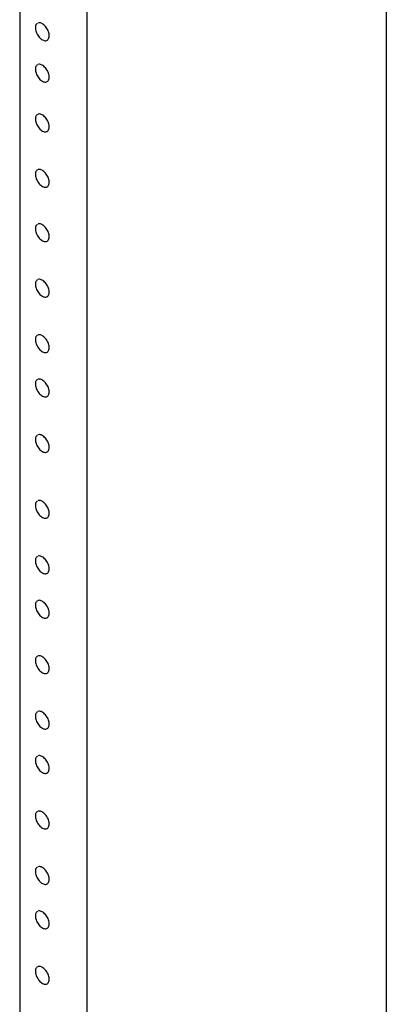
# Model space of a CAD drawing. Extents: x 0.1 to 33.9, y 0.1 to 22.
# Drawn here: x 16.3 to 16.6, y 14.2 to 15.2 of the extents above; entities that cross this region are included whole.
import ezdxf

# ---------------------------------------------------------------- set-up
doc = ezdxf.new("R2010")
doc.units = 0
doc.header["$MEASUREMENT"] = 0
doc.layers.add('1', color=7, linetype='Continuous')

msp = doc.modelspace()

# ---------------------------------------------------------------- linework, layer by layer
at = {"layer": '1', "color": 6, "linetype": 'Continuous'}
for p, q in [((16.62735, 15.76032), (16.62735, 12.22992)), ((16.62735, 15.75102), (16.62735, 12.22018)), ((16.32596, 12.0378), (16.32596, 15.58631)), ((16.25818, 15.56388), (16.25818, 12.15455))]:
    msp.add_line(p, q, dxfattribs=at)
for points in [[(16.27602, 15.17551, 0), (16.27544, 15.17509, 0), (16.27495, 15.17454, 0), (16.27455, 15.17387, 0), (16.27425, 15.17309, 0), (16.27406, 15.17221, 0), (16.27398, 15.17126, 0), (16.27401, 15.17023, 0), (16.27415, 15.16916, 0), (16.27439, 15.16804, 0), (16.27474, 15.16692, 0), (16.27518, 15.16579, 0), (16.27572, 15.16468, 0), (16.27634, 15.16361, 0), (16.27703, 15.16259, 0), (16.27778, 15.16165, 0), (16.27858, 15.16078, 0), (16.27942, 15.16002, 0), (16.28029, 15.15936, 0), (16.28116, 15.15882, 0), (16.28203, 15.15841, 0), (16.28288, 15.15814, 0), (16.28371, 15.15801, 0), (16.28449, 15.15802, 0), (16.28521, 15.15817, 0), (16.28587, 15.15846, 0), (16.28644, 15.15888, 0), (16.28694, 15.15943, 0), (16.28733, 15.1601, 0), (16.28763, 15.16088, 0), (16.28782, 15.16176, 0), (16.2879, 15.16271, 0), (16.28788, 15.16374, 0), (16.28774, 15.16482, 0), (16.28749, 15.16593, 0), (16.28715, 15.16705, 0), (16.2867, 15.16818, 0), (16.28617, 15.16929, 0), (16.28555, 15.17036, 0), (16.28486, 15.17138, 0), (16.2841, 15.17233, 0), (16.2833, 15.17319, 0), (16.28246, 15.17396, 0), (16.2816, 15.17461, 0), (16.28072, 15.17515, 0), (16.27985, 15.17556, 0), (16.279, 15.17583, 0), (16.27818, 15.17596, 0), (16.2774, 15.17595, 0), (16.27667, 15.1758, 0)], [(16.27602, 15.13381, 0), (16.27544, 15.13339, 0), (16.27495, 15.13283, 0), (16.27455, 15.13216, 0), (16.27425, 15.13138, 0), (16.27406, 15.13051, 0), (16.27398, 15.12955, 0), (16.27401, 15.12853, 0), (16.27415, 15.12745, 0), (16.27439, 15.12634, 0), (16.27474, 15.12521, 0), (16.27518, 15.12408, 0), (16.27572, 15.12298, 0), (16.27634, 15.12191, 0), (16.27703, 15.12089, 0), (16.27778, 15.11994, 0), (16.27858, 15.11908, 0), (16.27942, 15.11831, 0), (16.28029, 15.11765, 0), (16.28116, 15.11712, 0), (16.28203, 15.11671, 0), (16.28288, 15.11644, 0), (16.28371, 15.1163, 0), (16.28449, 15.11631, 0), (16.28521, 15.11646, 0), (16.28587, 15.11675, 0), (16.28644, 15.11717, 0), (16.28694, 15.11773, 0), (16.28733, 15.1184, 0), (16.28763, 15.11917, 0), (16.28782, 15.12005, 0), (16.2879, 15.12101, 0), (16.28788, 15.12203, 0), (16.28774, 15.12311, 0), (16.28749, 15.12422, 0), (16.28715, 15.12535, 0), (16.2867, 15.12647, 0), (16.28617, 15.12758, 0), (16.28555, 15.12865, 0), (16.28486, 15.12967, 0), (16.2841, 15.13062, 0), (16.2833, 15.13148, 0), (16.28246, 15.13225, 0), (16.2816, 15.13291, 0), (16.28072, 15.13344, 0), (16.27985, 15.13385, 0), (16.279, 15.13412, 0), (16.27818, 15.13426, 0), (16.2774, 15.13425, 0), (16.27667, 15.1341, 0)], [(16.27602, 15.08375, 0), (16.27544, 15.08333, 0), (16.27495, 15.08278, 0), (16.27455, 15.08211, 0), (16.27425, 15.08133, 0), (16.27406, 15.08045, 0), (16.27398, 15.0795, 0), (16.27401, 15.07847, 0), (16.27415, 15.07739, 0), (16.27439, 15.07628, 0), (16.27474, 15.07516, 0), (16.27518, 15.07403, 0), (16.27572, 15.07292, 0), (16.27634, 15.07185, 0), (16.27703, 15.07083, 0), (16.27778, 15.06989, 0), (16.27858, 15.06902, 0), (16.27942, 15.06825, 0), (16.28029, 15.0676, 0), (16.28116, 15.06706, 0), (16.28203, 15.06665, 0), (16.28288, 15.06638, 0), (16.28371, 15.06625, 0), (16.28449, 15.06626, 0), (16.28521, 15.06641, 0), (16.28587, 15.0667, 0), (16.28644, 15.06712, 0), (16.28694, 15.06767, 0), (16.28733, 15.06834, 0), (16.28763, 15.06912, 0), (16.28782, 15.07, 0), (16.2879, 15.07095, 0), (16.28788, 15.07198, 0), (16.28774, 15.07306, 0), (16.28749, 15.07417, 0), (16.28715, 15.07529, 0), (16.2867, 15.07642, 0), (16.28617, 15.07753, 0), (16.28555, 15.0786, 0), (16.28486, 15.07962, 0), (16.2841, 15.08056, 0), (16.2833, 15.08143, 0), (16.28246, 15.0822, 0), (16.2816, 15.08285, 0), (16.28072, 15.08339, 0), (16.27985, 15.0838, 0), (16.279, 15.08407, 0), (16.27818, 15.0842, 0), (16.2774, 15.08419, 0), (16.27667, 15.08404, 0)], [(16.27602, 15.02791, 0), (16.27544, 15.02749, 0), (16.27495, 15.02694, 0), (16.27455, 15.02627, 0), (16.27425, 15.02549, 0), (16.27406, 15.02461, 0), (16.27398, 15.02365, 0), (16.27401, 15.02263, 0), (16.27415, 15.02155, 0), (16.27439, 15.02044, 0), (16.27474, 15.01931, 0), (16.27518, 15.01819, 0), (16.27572, 15.01708, 0), (16.27634, 15.01601, 0), (16.27703, 15.01499, 0), (16.27778, 15.01404, 0), (16.27858, 15.01318, 0), (16.27942, 15.01241, 0), (16.28029, 15.01175, 0), (16.28116, 15.01122, 0), (16.28203, 15.01081, 0), (16.28288, 15.01054, 0), (16.28371, 15.0104, 0), (16.28449, 15.01041, 0), (16.28521, 15.01056, 0), (16.28587, 15.01085, 0), (16.28644, 15.01128, 0), (16.28694, 15.01183, 0), (16.28733, 15.0125, 0), (16.28763, 15.01328, 0), (16.28782, 15.01415, 0), (16.2879, 15.01511, 0), (16.28788, 15.01614, 0), (16.28774, 15.01721, 0), (16.28749, 15.01832, 0), (16.28715, 15.01945, 0), (16.2867, 15.02058, 0), (16.28617, 15.02168, 0), (16.28555, 15.02275, 0), (16.28486, 15.02377, 0), (16.2841, 15.02472, 0), (16.2833, 15.02559, 0), (16.28246, 15.02635, 0), (16.2816, 15.02701, 0), (16.28072, 15.02755, 0), (16.27985, 15.02795, 0), (16.279, 15.02823, 0), (16.27818, 15.02836, 0), (16.2774, 15.02835, 0), (16.27667, 15.0282, 0)], [(16.27602, 14.97317, 0), (16.27544, 14.97275, 0), (16.27495, 14.9722, 0), (16.27455, 14.97153, 0), (16.27425, 14.97075, 0), (16.27406, 14.96987, 0), (16.27398, 14.96891, 0), (16.27401, 14.96789, 0), (16.27415, 14.96681, 0), (16.27439, 14.9657, 0), (16.27474, 14.96457, 0), (16.27518, 14.96345, 0), (16.27572, 14.96234, 0), (16.27634, 14.96127, 0), (16.27703, 14.96025, 0), (16.27778, 14.9593, 0), (16.27858, 14.95844, 0), (16.27942, 14.95767, 0), (16.28029, 14.95702, 0), (16.28116, 14.95648, 0), (16.28203, 14.95607, 0), (16.28288, 14.9558, 0), (16.28371, 14.95567, 0), (16.28449, 14.95567, 0), (16.28521, 14.95582, 0), (16.28587, 14.95611, 0), (16.28644, 14.95654, 0), (16.28694, 14.95709, 0), (16.28733, 14.95776, 0), (16.28763, 14.95854, 0), (16.28782, 14.95941, 0), (16.2879, 14.96037, 0), (16.28788, 14.9614, 0), (16.28774, 14.96247, 0), (16.28749, 14.96358, 0), (16.28715, 14.96471, 0), (16.2867, 14.96584, 0), (16.28617, 14.96694, 0), (16.28555, 14.96802, 0), (16.28486, 14.96903, 0), (16.2841, 14.96998, 0), (16.2833, 14.97085, 0), (16.28246, 14.97161, 0), (16.2816, 14.97227, 0), (16.28072, 14.97281, 0), (16.27985, 14.97321, 0), (16.279, 14.97349, 0), (16.27818, 14.97362, 0), (16.2774, 14.97361, 0), (16.27667, 14.97346, 0)], [(16.27602, 14.91733, 0), (16.27544, 14.9169, 0), (16.27495, 14.91635, 0), (16.27455, 14.91568, 0), (16.27425, 14.9149, 0), (16.27406, 14.91403, 0), (16.27398, 14.91307, 0), (16.27401, 14.91205, 0), (16.27415, 14.91097, 0), (16.27439, 14.90986, 0), (16.27474, 14.90873, 0), (16.27518, 14.9076, 0), (16.27572, 14.9065, 0), (16.27634, 14.90543, 0), (16.27703, 14.90441, 0), (16.27778, 14.90346, 0), (16.27858, 14.9026, 0), (16.27942, 14.90183, 0), (16.28029, 14.90117, 0), (16.28116, 14.90064, 0), (16.28203, 14.90023, 0), (16.28288, 14.89996, 0), (16.28371, 14.89982, 0), (16.28449, 14.89983, 0), (16.28521, 14.89998, 0), (16.28587, 14.90027, 0), (16.28644, 14.90069, 0), (16.28694, 14.90124, 0), (16.28733, 14.90192, 0), (16.28763, 14.90269, 0), (16.28782, 14.90357, 0), (16.2879, 14.90453, 0), (16.28788, 14.90555, 0), (16.28774, 14.90663, 0), (16.28749, 14.90774, 0), (16.28715, 14.90887, 0), (16.2867, 14.90999, 0), (16.28617, 14.9111, 0), (16.28555, 14.91217, 0), (16.28486, 14.91319, 0), (16.2841, 14.91414, 0), (16.2833, 14.915, 0), (16.28246, 14.91577, 0), (16.2816, 14.91643, 0), (16.28072, 14.91696, 0), (16.27985, 14.91737, 0), (16.279, 14.91764, 0), (16.27818, 14.91778, 0), (16.2774, 14.91777, 0), (16.27667, 14.91762, 0)], [(16.27602, 14.86148, 0), (16.27544, 14.86106, 0), (16.27495, 14.86051, 0), (16.27455, 14.85984, 0), (16.27425, 14.85906, 0), (16.27406, 14.85818, 0), (16.27398, 14.85723, 0), (16.27401, 14.8562, 0), (16.27415, 14.85513, 0), (16.27439, 14.85401, 0), (16.27474, 14.85289, 0), (16.27518, 14.85176, 0), (16.27572, 14.85065, 0), (16.27634, 14.84958, 0), (16.27703, 14.84856, 0), (16.27778, 14.84762, 0), (16.27858, 14.84675, 0), (16.27942, 14.84599, 0), (16.28029, 14.84533, 0), (16.28116, 14.84479, 0), (16.28203, 14.84438, 0), (16.28288, 14.84411, 0), (16.28371, 14.84398, 0), (16.28449, 14.84399, 0), (16.28521, 14.84414, 0), (16.28587, 14.84443, 0), (16.28644, 14.84485, 0), (16.28694, 14.8454, 0), (16.28733, 14.84607, 0), (16.28763, 14.84685, 0), (16.28782, 14.84773, 0), (16.2879, 14.84868, 0), (16.28788, 14.84971, 0), (16.28774, 14.85079, 0), (16.28749, 14.8519, 0), (16.28715, 14.85302, 0), (16.2867, 14.85415, 0), (16.28617, 14.85526, 0), (16.28555, 14.85633, 0), (16.28486, 14.85735, 0), (16.2841, 14.8583, 0), (16.2833, 14.85916, 0), (16.28246, 14.85993, 0), (16.2816, 14.86058, 0), (16.28072, 14.86112, 0), (16.27985, 14.86153, 0), (16.279, 14.8618, 0), (16.27818, 14.86193, 0), (16.2774, 14.86192, 0), (16.27667, 14.86177, 0)], [(16.27602, 14.81681, 0), (16.27544, 14.81639, 0), (16.27495, 14.81584, 0), (16.27455, 14.81516, 0), (16.27425, 14.81439, 0), (16.27406, 14.81351, 0), (16.27398, 14.81255, 0), (16.27401, 14.81153, 0), (16.27415, 14.81045, 0), (16.27439, 14.80934, 0), (16.27474, 14.80821, 0), (16.27518, 14.80709, 0), (16.27572, 14.80598, 0), (16.27634, 14.80491, 0), (16.27703, 14.80389, 0), (16.27778, 14.80294, 0), (16.27858, 14.80208, 0), (16.27942, 14.80131, 0), (16.28029, 14.80065, 0), (16.28116, 14.80012, 0), (16.28203, 14.79971, 0), (16.28288, 14.79944, 0), (16.28371, 14.7993, 0), (16.28449, 14.79931, 0), (16.28521, 14.79946, 0), (16.28587, 14.79975, 0), (16.28644, 14.80018, 0), (16.28694, 14.80073, 0), (16.28733, 14.8014, 0), (16.28763, 14.80218, 0), (16.28782, 14.80305, 0), (16.2879, 14.80401, 0), (16.28788, 14.80504, 0), (16.28774, 14.80611, 0), (16.28749, 14.80722, 0), (16.28715, 14.80835, 0), (16.2867, 14.80948, 0), (16.28617, 14.81058, 0), (16.28555, 14.81165, 0), (16.28486, 14.81267, 0), (16.2841, 14.81362, 0), (16.2833, 14.81449, 0), (16.28246, 14.81525, 0), (16.2816, 14.81591, 0), (16.28072, 14.81644, 0), (16.27985, 14.81685, 0), (16.279, 14.81713, 0), (16.27818, 14.81726, 0), (16.2774, 14.81725, 0), (16.27667, 14.8171, 0)], [(16.27602, 14.76097, 0), (16.27544, 14.76054, 0), (16.27495, 14.75999, 0), (16.27455, 14.75932, 0), (16.27425, 14.75854, 0), (16.27406, 14.75767, 0), (16.27398, 14.75671, 0), (16.27401, 14.75568, 0), (16.27415, 14.75461, 0), (16.27439, 14.7535, 0), (16.27474, 14.75237, 0), (16.27518, 14.75124, 0), (16.27572, 14.75014, 0), (16.27634, 14.74906, 0), (16.27703, 14.74805, 0), (16.27778, 14.7471, 0), (16.27858, 14.74623, 0), (16.27942, 14.74547, 0), (16.28029, 14.74481, 0), (16.28116, 14.74427, 0), (16.28203, 14.74387, 0), (16.28288, 14.74359, 0), (16.28371, 14.74346, 0), (16.28449, 14.74347, 0), (16.28521, 14.74362, 0), (16.28587, 14.74391, 0), (16.28644, 14.74433, 0), (16.28694, 14.74488, 0), (16.28733, 14.74555, 0), (16.28763, 14.74633, 0), (16.28782, 14.74721, 0), (16.2879, 14.74817, 0), (16.28788, 14.74919, 0), (16.28774, 14.75027, 0), (16.28749, 14.75138, 0), (16.28715, 14.75251, 0), (16.2867, 14.75363, 0), (16.28617, 14.75474, 0), (16.28555, 14.75581, 0), (16.28486, 14.75683, 0), (16.2841, 14.75778, 0), (16.2833, 14.75864, 0), (16.28246, 14.75941, 0), (16.2816, 14.76007, 0), (16.28072, 14.7606, 0), (16.27985, 14.76101, 0), (16.279, 14.76128, 0), (16.27818, 14.76141, 0), (16.2774, 14.76141, 0), (16.27667, 14.76126, 0)], [(16.27602, 14.69462, 0), (16.27544, 14.6942, 0), (16.27495, 14.69365, 0), (16.27455, 14.69298, 0), (16.27425, 14.6922, 0), (16.27406, 14.69132, 0), (16.27398, 14.69036, 0), (16.27401, 14.68934, 0), (16.27415, 14.68826, 0), (16.27439, 14.68715, 0), (16.27474, 14.68602, 0), (16.27518, 14.6849, 0), (16.27572, 14.68379, 0), (16.27634, 14.68272, 0), (16.27703, 14.6817, 0), (16.27778, 14.68075, 0), (16.27858, 14.67989, 0), (16.27942, 14.67912, 0), (16.28029, 14.67847, 0), (16.28116, 14.67793, 0), (16.28203, 14.67752, 0), (16.28288, 14.67725, 0), (16.28371, 14.67712, 0), (16.28449, 14.67712, 0), (16.28521, 14.67727, 0), (16.28587, 14.67756, 0), (16.28644, 14.67799, 0), (16.28694, 14.67854, 0), (16.28733, 14.67921, 0), (16.28763, 14.67999, 0), (16.28782, 14.68086, 0), (16.2879, 14.68182, 0), (16.28788, 14.68285, 0), (16.28774, 14.68392, 0), (16.28749, 14.68503, 0), (16.28715, 14.68616, 0), (16.2867, 14.68729, 0), (16.28617, 14.6884, 0), (16.28555, 14.68947, 0), (16.28486, 14.69048, 0), (16.2841, 14.69143, 0), (16.2833, 14.6923, 0), (16.28246, 14.69306, 0), (16.2816, 14.69372, 0), (16.28072, 14.69426, 0), (16.27985, 14.69466, 0), (16.279, 14.69494, 0), (16.27818, 14.69507, 0), (16.2774, 14.69506, 0), (16.27667, 14.69491, 0)], [(16.27602, 14.63878, 0), (16.27544, 14.63836, 0), (16.27495, 14.6378, 0), (16.27455, 14.63713, 0), (16.27425, 14.63635, 0), (16.27406, 14.63548, 0), (16.27398, 14.63452, 0), (16.27401, 14.6335, 0), (16.27415, 14.63242, 0), (16.27439, 14.63131, 0), (16.27474, 14.63018, 0), (16.27518, 14.62906, 0), (16.27572, 14.62795, 0), (16.27634, 14.62688, 0), (16.27703, 14.62586, 0), (16.27778, 14.62491, 0), (16.27858, 14.62405, 0), (16.27942, 14.62328, 0), (16.28029, 14.62262, 0), (16.28116, 14.62209, 0), (16.28203, 14.62168, 0), (16.28288, 14.62141, 0), (16.28371, 14.62127, 0), (16.28449, 14.62128, 0), (16.28521, 14.62143, 0), (16.28587, 14.62172, 0), (16.28644, 14.62214, 0), (16.28694, 14.6227, 0), (16.28733, 14.62337, 0), (16.28763, 14.62415, 0), (16.28782, 14.62502, 0), (16.2879, 14.62598, 0), (16.28788, 14.627, 0), (16.28774, 14.62808, 0), (16.28749, 14.62919, 0), (16.28715, 14.63032, 0), (16.2867, 14.63144, 0), (16.28617, 14.63255, 0), (16.28555, 14.63362, 0), (16.28486, 14.63464, 0), (16.2841, 14.63559, 0), (16.2833, 14.63645, 0), (16.28246, 14.63722, 0), (16.2816, 14.63788, 0), (16.28072, 14.63841, 0), (16.27985, 14.63882, 0), (16.279, 14.63909, 0), (16.27818, 14.63923, 0), (16.2774, 14.63922, 0), (16.27667, 14.63907, 0)], [(16.27602, 14.5941, 0), (16.27544, 14.59368, 0), (16.27495, 14.59313, 0), (16.27455, 14.59246, 0), (16.27425, 14.59168, 0), (16.27406, 14.5908, 0), (16.27398, 14.58985, 0), (16.27401, 14.58882, 0), (16.27415, 14.58774, 0), (16.27439, 14.58663, 0), (16.27474, 14.58551, 0), (16.27518, 14.58438, 0), (16.27572, 14.58327, 0), (16.27634, 14.5822, 0), (16.27703, 14.58118, 0), (16.27778, 14.58024, 0), (16.27858, 14.57937, 0), (16.27942, 14.5786, 0), (16.28029, 14.57795, 0), (16.28116, 14.57741, 0), (16.28203, 14.577, 0), (16.28288, 14.57673, 0), (16.28371, 14.5766, 0), (16.28449, 14.57661, 0), (16.28521, 14.57676, 0), (16.28587, 14.57705, 0), (16.28644, 14.57747, 0), (16.28694, 14.57802, 0), (16.28733, 14.57869, 0), (16.28763, 14.57947, 0), (16.28782, 14.58035, 0), (16.2879, 14.5813, 0), (16.28788, 14.58233, 0), (16.28774, 14.58341, 0), (16.28749, 14.58452, 0), (16.28715, 14.58564, 0), (16.2867, 14.58677, 0), (16.28617, 14.58788, 0), (16.28555, 14.58895, 0), (16.28486, 14.58997, 0), (16.2841, 14.59091, 0), (16.2833, 14.59178, 0), (16.28246, 14.59255, 0), (16.2816, 14.5932, 0), (16.28072, 14.59374, 0), (16.27985, 14.59415, 0), (16.279, 14.59442, 0), (16.27818, 14.59455, 0), (16.2774, 14.59454, 0), (16.27667, 14.59439, 0)], [(16.27602, 14.53826, 0), (16.27544, 14.53784, 0), (16.27495, 14.53729, 0), (16.27455, 14.53662, 0), (16.27425, 14.53584, 0), (16.27406, 14.53496, 0), (16.27398, 14.534, 0), (16.27401, 14.53298, 0), (16.27415, 14.5319, 0), (16.27439, 14.53079, 0), (16.27474, 14.52966, 0), (16.27518, 14.52854, 0), (16.27572, 14.52743, 0), (16.27634, 14.52636, 0), (16.27703, 14.52534, 0), (16.27778, 14.52439, 0), (16.27858, 14.52353, 0), (16.27942, 14.52276, 0), (16.28029, 14.5221, 0), (16.28116, 14.52157, 0), (16.28203, 14.52116, 0), (16.28288, 14.52089, 0), (16.28371, 14.52075, 0), (16.28449, 14.52076, 0), (16.28521, 14.52091, 0), (16.28587, 14.5212, 0), (16.28644, 14.52163, 0), (16.28694, 14.52218, 0), (16.28733, 14.52285, 0), (16.28763, 14.52363, 0), (16.28782, 14.5245, 0), (16.2879, 14.52546, 0), (16.28788, 14.52649, 0), (16.28774, 14.52756, 0), (16.28749, 14.52867, 0), (16.28715, 14.5298, 0), (16.2867, 14.53093, 0), (16.28617, 14.53203, 0), (16.28555, 14.5331, 0), (16.28486, 14.53412, 0), (16.2841, 14.53507, 0), (16.2833, 14.53594, 0), (16.28246, 14.5367, 0), (16.2816, 14.53736, 0), (16.28072, 14.5379, 0), (16.27985, 14.5383, 0), (16.279, 14.53858, 0), (16.27818, 14.53871, 0), (16.2774, 14.5387, 0), (16.27667, 14.53855, 0)], [(16.27602, 14.48242, 0), (16.27544, 14.48199, 0), (16.27495, 14.48144, 0), (16.27455, 14.48077, 0), (16.27425, 14.47999, 0), (16.27406, 14.47912, 0), (16.27398, 14.47816, 0), (16.27401, 14.47713, 0), (16.27415, 14.47606, 0), (16.27439, 14.47495, 0), (16.27474, 14.47382, 0), (16.27518, 14.47269, 0), (16.27572, 14.47159, 0), (16.27634, 14.47052, 0), (16.27703, 14.4695, 0), (16.27778, 14.46855, 0), (16.27858, 14.46768, 0), (16.27942, 14.46692, 0), (16.28029, 14.46626, 0), (16.28116, 14.46572, 0), (16.28203, 14.46532, 0), (16.28288, 14.46504, 0), (16.28371, 14.46491, 0), (16.28449, 14.46492, 0), (16.28521, 14.46507, 0), (16.28587, 14.46536, 0), (16.28644, 14.46578, 0), (16.28694, 14.46633, 0), (16.28733, 14.467, 0), (16.28763, 14.46778, 0), (16.28782, 14.46866, 0), (16.2879, 14.46962, 0), (16.28788, 14.47064, 0), (16.28774, 14.47172, 0), (16.28749, 14.47283, 0), (16.28715, 14.47396, 0), (16.2867, 14.47508, 0), (16.28617, 14.47619, 0), (16.28555, 14.47726, 0), (16.28486, 14.47828, 0), (16.2841, 14.47923, 0), (16.2833, 14.48009, 0), (16.28246, 14.48086, 0), (16.2816, 14.48152, 0), (16.28072, 14.48205, 0), (16.27985, 14.48246, 0), (16.279, 14.48273, 0), (16.27818, 14.48287, 0), (16.2774, 14.48286, 0), (16.27667, 14.48271, 0)], [(16.27602, 14.43774, 0), (16.27544, 14.43732, 0), (16.27495, 14.43677, 0), (16.27455, 14.4361, 0), (16.27425, 14.43532, 0), (16.27406, 14.43444, 0), (16.27398, 14.43349, 0), (16.27401, 14.43246, 0), (16.27415, 14.43138, 0), (16.27439, 14.43027, 0), (16.27474, 14.42915, 0), (16.27518, 14.42802, 0), (16.27572, 14.42691, 0), (16.27634, 14.42584, 0), (16.27703, 14.42482, 0), (16.27778, 14.42387, 0), (16.27858, 14.42301, 0), (16.27942, 14.42224, 0), (16.28029, 14.42159, 0), (16.28116, 14.42105, 0), (16.28203, 14.42064, 0), (16.28288, 14.42037, 0), (16.28371, 14.42024, 0), (16.28449, 14.42025, 0), (16.28521, 14.4204, 0), (16.28587, 14.42068, 0), (16.28644, 14.42111, 0), (16.28694, 14.42166, 0), (16.28733, 14.42233, 0), (16.28763, 14.42311, 0), (16.28782, 14.42398, 0), (16.2879, 14.42494, 0), (16.28788, 14.42597, 0), (16.28774, 14.42704, 0), (16.28749, 14.42815, 0), (16.28715, 14.42928, 0), (16.2867, 14.43041, 0), (16.28617, 14.43152, 0), (16.28555, 14.43259, 0), (16.28486, 14.4336, 0), (16.2841, 14.43455, 0), (16.2833, 14.43542, 0), (16.28246, 14.43618, 0), (16.2816, 14.43684, 0), (16.28072, 14.43738, 0), (16.27985, 14.43779, 0), (16.279, 14.43806, 0), (16.27818, 14.43819, 0), (16.2774, 14.43818, 0), (16.27667, 14.43803, 0)], [(16.27602, 14.3819, 0), (16.27544, 14.38148, 0), (16.27495, 14.38092, 0), (16.27455, 14.38025, 0), (16.27425, 14.37948, 0), (16.27406, 14.3786, 0), (16.27398, 14.37764, 0), (16.27401, 14.37662, 0), (16.27415, 14.37554, 0), (16.27439, 14.37443, 0), (16.27474, 14.3733, 0), (16.27518, 14.37218, 0), (16.27572, 14.37107, 0), (16.27634, 14.37, 0), (16.27703, 14.36898, 0), (16.27778, 14.36803, 0), (16.27858, 14.36717, 0), (16.27942, 14.3664, 0), (16.28029, 14.36574, 0), (16.28116, 14.36521, 0), (16.28203, 14.3648, 0), (16.28288, 14.36453, 0), (16.28371, 14.36439, 0), (16.28449, 14.3644, 0), (16.28521, 14.36455, 0), (16.28587, 14.36484, 0), (16.28644, 14.36526, 0), (16.28694, 14.36582, 0), (16.28733, 14.36649, 0), (16.28763, 14.36727, 0), (16.28782, 14.36814, 0), (16.2879, 14.3691, 0), (16.28788, 14.37012, 0), (16.28774, 14.3712, 0), (16.28749, 14.37231, 0), (16.28715, 14.37344, 0), (16.2867, 14.37456, 0), (16.28617, 14.37567, 0), (16.28555, 14.37674, 0), (16.28486, 14.37776, 0), (16.2841, 14.37871, 0), (16.2833, 14.37957, 0), (16.28246, 14.38034, 0), (16.2816, 14.381, 0), (16.28072, 14.38153, 0), (16.27985, 14.38194, 0), (16.279, 14.38221, 0), (16.27818, 14.38235, 0), (16.2774, 14.38234, 0), (16.27667, 14.38219, 0)], [(16.27602, 14.32606, 0), (16.27544, 14.32563, 0), (16.27495, 14.32508, 0), (16.27455, 14.32441, 0), (16.27425, 14.32363, 0), (16.27406, 14.32276, 0), (16.27398, 14.3218, 0), (16.27401, 14.32077, 0), (16.27415, 14.3197, 0), (16.27439, 14.31859, 0), (16.27474, 14.31746, 0), (16.27518, 14.31633, 0), (16.27572, 14.31523, 0), (16.27634, 14.31415, 0), (16.27703, 14.31314, 0), (16.27778, 14.31219, 0), (16.27858, 14.31132, 0), (16.27942, 14.31056, 0), (16.28029, 14.3099, 0), (16.28116, 14.30936, 0), (16.28203, 14.30896, 0), (16.28288, 14.30868, 0), (16.28371, 14.30855, 0), (16.28449, 14.30856, 0), (16.28521, 14.30871, 0), (16.28587, 14.309, 0), (16.28644, 14.30942, 0), (16.28694, 14.30997, 0), (16.28733, 14.31064, 0), (16.28763, 14.31142, 0), (16.28782, 14.3123, 0), (16.2879, 14.31326, 0), (16.28788, 14.31428, 0), (16.28774, 14.31536, 0), (16.28749, 14.31647, 0), (16.28715, 14.3176, 0), (16.2867, 14.31872, 0), (16.28617, 14.31983, 0), (16.28555, 14.3209, 0), (16.28486, 14.32192, 0), (16.2841, 14.32287, 0), (16.2833, 14.32373, 0), (16.28246, 14.3245, 0), (16.2816, 14.32515, 0), (16.28072, 14.32569, 0), (16.27985, 14.3261, 0), (16.279, 14.32637, 0), (16.27818, 14.3265, 0), (16.2774, 14.3265, 0), (16.27667, 14.32635, 0)], [(16.27602, 14.28138, 0), (16.27544, 14.28096, 0), (16.27495, 14.28041, 0), (16.27455, 14.27974, 0), (16.27425, 14.27896, 0), (16.27406, 14.27808, 0), (16.27398, 14.27712, 0), (16.27401, 14.2761, 0), (16.27415, 14.27502, 0), (16.27439, 14.27391, 0), (16.27474, 14.27278, 0), (16.27518, 14.27166, 0), (16.27572, 14.27055, 0), (16.27634, 14.26948, 0), (16.27703, 14.26846, 0), (16.27778, 14.26751, 0), (16.27858, 14.26665, 0), (16.27942, 14.26588, 0), (16.28029, 14.26523, 0), (16.28116, 14.26469, 0), (16.28203, 14.26428, 0), (16.28288, 14.26401, 0), (16.28371, 14.26388, 0), (16.28449, 14.26388, 0), (16.28521, 14.26403, 0), (16.28587, 14.26432, 0), (16.28644, 14.26475, 0), (16.28694, 14.2653, 0), (16.28733, 14.26597, 0), (16.28763, 14.26675, 0), (16.28782, 14.26762, 0), (16.2879, 14.26858, 0), (16.28788, 14.26961, 0), (16.28774, 14.27068, 0), (16.28749, 14.27179, 0), (16.28715, 14.27292, 0), (16.2867, 14.27405, 0), (16.28617, 14.27515, 0), (16.28555, 14.27623, 0), (16.28486, 14.27724, 0), (16.2841, 14.27819, 0), (16.2833, 14.27906, 0), (16.28246, 14.27982, 0), (16.2816, 14.28048, 0), (16.28072, 14.28102, 0), (16.27985, 14.28142, 0), (16.279, 14.2817, 0), (16.27818, 14.28183, 0), (16.2774, 14.28182, 0), (16.27667, 14.28167, 0)], [(16.27602, 14.22554, 0), (16.27544, 14.22511, 0), (16.27495, 14.22456, 0), (16.27455, 14.22389, 0), (16.27425, 14.22311, 0), (16.27406, 14.22224, 0), (16.27398, 14.22128, 0), (16.27401, 14.22026, 0), (16.27415, 14.21918, 0), (16.27439, 14.21807, 0), (16.27474, 14.21694, 0), (16.27518, 14.21581, 0), (16.27572, 14.21471, 0), (16.27634, 14.21364, 0), (16.27703, 14.21262, 0), (16.27778, 14.21167, 0), (16.27858, 14.21081, 0), (16.27942, 14.21004, 0), (16.28029, 14.20938, 0), (16.28116, 14.20885, 0), (16.28203, 14.20844, 0), (16.28288, 14.20817, 0), (16.28371, 14.20803, 0), (16.28449, 14.20804, 0), (16.28521, 14.20819, 0), (16.28587, 14.20848, 0), (16.28644, 14.2089, 0), (16.28694, 14.20945, 0), (16.28733, 14.21013, 0), (16.28763, 14.2109, 0), (16.28782, 14.21178, 0), (16.2879, 14.21274, 0), (16.28788, 14.21376, 0), (16.28774, 14.21484, 0), (16.28749, 14.21595, 0), (16.28715, 14.21708, 0), (16.2867, 14.2182, 0), (16.28617, 14.21931, 0), (16.28555, 14.22038, 0), (16.28486, 14.2214, 0), (16.2841, 14.22235, 0), (16.2833, 14.22321, 0), (16.28246, 14.22398, 0), (16.2816, 14.22464, 0), (16.28072, 14.22517, 0), (16.27985, 14.22558, 0), (16.279, 14.22585, 0), (16.27818, 14.22599, 0), (16.2774, 14.22598, 0), (16.27667, 14.22583, 0)]]:
    msp.add_polyline3d(points, dxfattribs=at)

doc.saveas('drawing.dxf')
